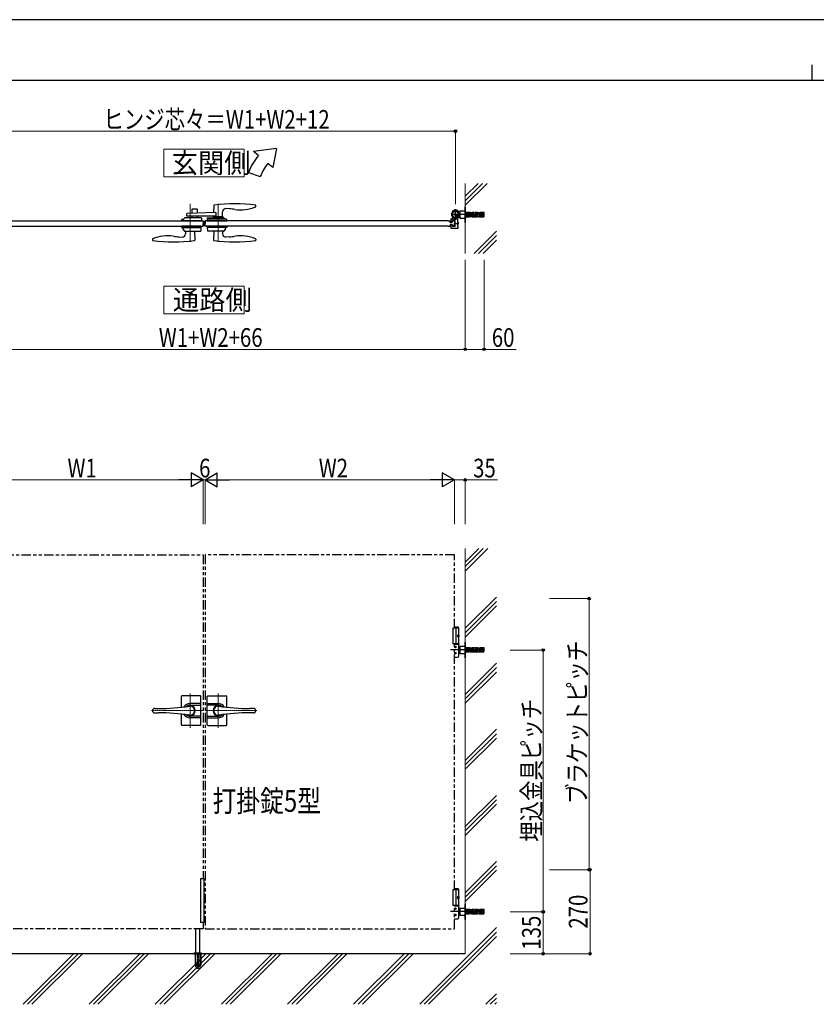
# Model space of a CAD drawing. Units: millimetres. Extents: x 0 to 8410, y 0 to 5940.
# Drawn here: x 1658 to 4214, y 2780 to 5940 of the extents above; entities that cross this region are included whole.
import ezdxf

# ---------------------------------------------------------------- set-up
doc = ezdxf.new("R2010")
doc.units = ezdxf.units.MM
for name, pattern in [('YCENTER_1', [13, 10, -1, 1, -1]), ('YDOT_1', [2, 1, -1]), ('想像線1', [14.5, 6, -1.5, 2, -1.5, 2, -1.5])]:
    doc.linetypes.add(name, pattern=pattern)
for name, color, linetype, lineweight in [('USER1', 3, 'Continuous', 13), ('YKK_12', 2, 'Continuous', 13), ('YKK_13', 4, 'Continuous', 30), ('YKK_A1', 4, 'Continuous', 30), ('YKK_D', 6, 'Continuous', 13), ('YKK_ZWAK', 7, 'Continuous', 30), ('YSS_K', 3, 'Continuous', 13)]:
    doc.layers.add(name, color=color, linetype=linetype, lineweight=lineweight)
doc.styles.add('text-b', font='extslim2.shx', dxfattribs={"width": 0.8, "bigfont": 'extfont2.shx'})

msp = doc.modelspace()

# ---------------------------------------------------------------- linework, layer by layer
at = {"layer": 'USER1', "linetype": 'Continuous'}
for points in [[(2121.2, 5524.6), (2121.2, 5435.3), (2378.8, 5435.3), (2378.8, 5524.6), (2121.2, 5524.6)], [(2121.2, 5085.1), (2121.2, 4995.9), (2378.8, 4995.9), (2378.8, 5085.1), (2121.2, 5085.1)]]:
    msp.add_lwpolyline(points, dxfattribs=at)
at = {"layer": 'YKK_12', "linetype": 'YCENTER_1'}
for p, q in [((2205, 5349.5), (2205, 5227.5)), ((2295, 5349.5), (2295, 5227.5)), ((2250, 5277.5), (2250, 5294.5))]:
    msp.add_line(p, q, dxfattribs=at)
at = {"layer": 'YKK_12', "linetype": 'YCENTER_1', "lineweight": 13, "ltscale": 0.5}
for p, q in [((2205, 3777.3), (2205, 3667.3)), ((2295, 3777.3), (2295, 3667.3)), ((2247, 3722.3), (2080.7, 3722.3)), ((2253, 3722.3), (2419.3, 3722.3))]:
    msp.add_line(p, q, dxfattribs=at)
at = {"layer": 'YKK_13', "linetype": 'Continuous', "ltscale": 0.5}
for p, q in [((2281, 5344), (2280.6, 5320.7)), ((2415.9, 5340.8), (2416, 5343.4)), ((2416, 5343.4), (2416, 5344)), ((2195, 5309), (2195, 5316.8)), ((2287.2, 5321), (2196, 5317.8)), ((2210.5, 5331), (2210.5, 5318.3)), ((2227.5, 5332), (2211.5, 5332)), ((2228.5, 5319), (2228.5, 5331)), ((2287.2, 5321), (2287.2, 5309)), ((2309.3, 5307), (2309.4, 5323.7)), ((2331.3, 5333), (2319.9, 5333.6)), ((2177.2, 5277.5), (2177, 5273.5)), ((2239.9, 5277.5), (2177.2, 5277.5)), ((2178.7, 5294.5), (2178.5, 5298.5)), ((2217.5, 5294.5), (2178.7, 5294.5)), ((2179.5, 5299.5), (2184, 5299.5)), ((2184, 5299.5), (2188.5, 5304)), ((2240.4, 5304), (2188.5, 5304)), ((2287.2, 5309), (2195, 5309)), ((2210.5, 5309), (2210.5, 5304)), ((2241.4, 5294.5), (2217.5, 5294.5)), ((2228.5, 5304), (2228.5, 5309)), ((2239.9, 5277.5), (2240, 5273.5)), ((2241.4, 5303.1), (2241.5, 5298.5)), ((2241.5, 5298.5), (2241.4, 5294.5)), ((2260.2, 5303.1), (2260, 5298.5)), ((2260, 5298.5), (2260.2, 5294.6)), ((2260.2, 5277.5), (2260, 5273.5)), ((2322, 5299.5), (2260.1, 5299.5)), ((2260.2, 5294.5), (2322.9, 5294.6)), ((2260.2, 5277.5), (2322.9, 5277.5)), ((2261.2, 5304), (2313, 5304)), ((2279.1, 5306.5), (2279.1, 5304.5)), ((2310.5, 5307), (2279.6, 5307)), ((2280.7, 5307), (2280.7, 5309)), ((2311, 5304.5), (2311, 5306.5)), ((2317.5, 5299.5), (2313, 5304)), ((2322.9, 5294.6), (2323, 5298.5)), ((2322.9, 5277.5), (2323, 5273.5)), ((2177, 5273.5), (2177, 5273.5)), ((2178, 5272.5), (2240, 5272.5)), ((2182, 5272.5), (2182.2, 5266.7)), ((2182.4, 5266.4), (2187.1, 5261.7)), ((2187.4, 5261.5), (2238.6, 5261.5)), ((2190.8, 5261.5), (2190.6, 5252.3)), ((2219.3, 5261.5), (2219.8, 5232.8)), ((2240, 5273.5), (2239.6, 5262.5)), ((2260, 5273.5), (2260.4, 5262.5)), ((2322, 5272.5), (2260.1, 5272.5)), ((2312.6, 5261.5), (2261.4, 5261.5)), ((2280.8, 5261.5), (2280.3, 5232.8)), ((2309.3, 5261.5), (2309.4, 5252.3)), ((2317.7, 5266.4), (2313, 5261.7)), ((2318, 5272.5), (2317.8, 5266.7)), ((2323, 5273.5), (2323, 5273.5)), ((2084.1, 5235.3), (2084, 5232.7)), ((2084, 5232.7), (2084, 5232.1)), ((2168.8, 5243.1), (2180.1, 5242.5)), ((2219.8, 5232.8), (2219.8, 5232.2)), ((2280.3, 5232.8), (2280.3, 5232.2)), ((2331.3, 5243.1), (2320, 5242.5)), ((2415.9, 5235.3), (2416, 5232.7)), ((2416, 5232.7), (2416, 5232.1))]:
    msp.add_line(p, q, dxfattribs=at)
at = {"layer": 'YKK_13', "linetype": 'Continuous', "lineweight": 30, "ltscale": 0.5}
for p, q in [((2177, 3733.2), (2177, 3767.8)), ((2238, 3769.8), (2179, 3769.8)), ((2240, 3676.8), (2240, 3767.8)), ((2260, 3676.8), (2260, 3767.8)), ((2262, 3769.8), (2321, 3769.8)), ((2323, 3733.2), (2323, 3767.8)), ((2092, 3729.3), (2103.5, 3729.3)), ((2240, 3745.3), (2205, 3745.3)), ((2205, 3740.1), (2240, 3740.1)), ((2260, 3745.3), (2295, 3745.3)), ((2295, 3740.1), (2260, 3740.1)), ((2408.1, 3729.3), (2396.5, 3729.3)), ((2092, 3715.3), (2103.5, 3715.3)), ((2177, 3676.8), (2177, 3711.5)), ((2240, 3704.5), (2205, 3704.5)), ((2240, 3699.3), (2205, 3699.3)), ((2260, 3704.5), (2295, 3704.5)), ((2260, 3699.3), (2295, 3699.3)), ((2323, 3676.8), (2323, 3711.5)), ((2408.1, 3715.3), (2396.5, 3715.3)), ((2238, 3674.8), (2179, 3674.8)), ((2262, 3674.8), (2321, 3674.8))]:
    msp.add_line(p, q, dxfattribs=at)
at = {"layer": 'YKK_13', "linetype": 'YCENTER_1', "lineweight": 13, "ltscale": 0.5}
for p, q in [((2205, 3706.3), (2205, 3738.3)), ((2295, 3706.3), (2295, 3738.3))]:
    msp.add_line(p, q, dxfattribs=at)
at = {"layer": 'YKK_13', "linetype": 'Continuous', "ltscale": 0.5}
for centre, radius, start, end in [((2282, 5344), 1, 97.8178, 179), ((2348.5, 4859.5), 490, 82.1854, 97.8178), ((2413.9, 5340.8), 2, 292.8747, 358), ((2415, 5344), 1, 1, 82.1854), ((2196, 5316.8), 1, 92, 180), ((2211.5, 5331), 1, 90, 180), ((2227.5, 5331), 1, 0, 90), ((2319.4, 5323.6), 10, 87, 179.5), ((2322.9, 5173.2), 160, 80.7181, 87), ((2368.1, 5449.5), 120, 260.7181, 292.8747), ((2179.5, 5298.5), 1, 90, 178), ((2240.4, 5303), 1, 2, 90), ((2261.2, 5303), 1, 90, 178), ((2279.6, 5306.5), 0.5, 90, 180), ((2279.6, 5304.5), 0.5, 180, 270), ((2310.5, 5306.5), 0.5, 0, 90), ((2310.5, 5304.5), 0.5, 270, 0), ((2322, 5298.5), 1, 2, 90), ((2132, 5126.5), 120, 80.7181, 112.8747), ((2178, 5273.5), 1, 182, 270), ((2180.6, 5252.5), 10, 267, 359), ((2182.7, 5266.8), 0.5, 182, 225), ((2187.4, 5262), 0.5, 225, 270), ((2238.6, 5262.5), 1, 270, 358), ((2261.4, 5262.5), 1, 182, 270), ((2319.4, 5252.5), 10, 181, 273), ((2312.6, 5262), 0.5, 270, 315), ((2317.3, 5266.8), 0.5, 315, 358), ((2322, 5273.5), 1, 270, 358), ((2368.1, 5126.5), 120, 67.1253, 99.2819), ((2085, 5232.1), 1, 181, 262.1854), ((2086.1, 5235.3), 2, 112.8747, 178), ((2151.5, 5716.5), 490, 262.1854, 277.9055), ((2177.1, 5402.9), 160, 260.7181, 267), ((2218.8, 5232.2), 1, 277.9055, 359), ((2281.3, 5232.2), 1, 181, 262.0945), ((2348.5, 5716.5), 490, 262.0945, 277.8146), ((2322.9, 5402.9), 160, 273, 279.2819), ((2413.9, 5235.3), 2, 2, 67.1253), ((2415, 5232.1), 1, 277.8146, 359)]:
    msp.add_arc(centre, radius, start, end, dxfattribs=at)
at = {"layer": 'YKK_13', "linetype": 'Continuous', "lineweight": 30, "ltscale": 0.5}
for centre, radius, start, end in [((2179, 3767.8), 2, 90, 180), ((2238, 3767.8), 2, 0, 90), ((2262, 3767.8), 2, 90, 180), ((2321, 3767.8), 2, 0, 90), ((2092, 3721.3), 8, 90, 172.8192), ((2103.5, 4429.3), 700, 270, 278.1705), ((2205, 3722.3), 23, 90, 149.1583), ((2205, 3722.3), 17.8, 90, 134.5144), ((2205, 3722.3), 16.3, 233.1028, 126.8972), ((2205, 3722.3), 14.2, 261.8295, 98.1705), ((2295, 3722.3), 16.3, 53.1028, 306.8972), ((2295, 3722.3), 14.2, 81.8295, 278.1705), ((2295, 3722.3), 23, 30.8417, 90), ((2295, 3722.3), 17.8, 45.4856, 90), ((2396.5, 4429.3), 700, 261.8295, 270), ((2408.1, 3721.3), 8, 7.1808, 90), ((2092, 3723.3), 8, 187.1808, 270), ((2103.5, 3015.3), 700, 81.8295, 90), ((2205, 3722.3), 23, 210.8417, 270), ((2205, 3722.3), 17.8, 225.4856, 270), ((2295, 3722.3), 23, 270, 329.1583), ((2295, 3722.3), 17.8, 270, 314.5144), ((2396.5, 3015.3), 700, 90, 98.1705), ((2408.1, 3723.3), 8, 270, 352.8192), ((2179, 3676.8), 2, 180, 270), ((2238, 3676.8), 2, 270, 0), ((2262, 3676.8), 2, 180, 270), ((2321, 3676.8), 2, 270, 0)]:
    msp.add_arc(centre, radius, start, end, dxfattribs=at)
at = {"layer": 'YKK_A1'}
for p, q in [((2481.9, 5527), (2408.7, 5517)), ((2424, 5504.2), (2408.7, 5517)), ((2481.9, 5527), (2470, 5465.6)), ((2470, 5465.6), (2454.6, 5478.5)), ((2392.7, 5450), (2430.3, 5436.4)), ((3042.5, 5314.5), (3069.5, 5314.5)), ((3056, 5301), (3056, 5328)), ((2246.5, 5294.5), (2247, 5286)), ((2246.5, 5277.5), (2247, 5286)), ((2253.5, 5294.5), (2253, 5286)), ((2253.5, 5277.5), (2253, 5286)), ((3033, 5294.5), (3039, 5294.5)), ((3033, 5277.5), (3039, 5277.5)), ((3039.7, 5289), (3039, 5294.5)), ((3039.7, 5283), (3039, 5277.5)), ((3039.7, 5289), (3046.3, 5289)), ((3039.7, 5283), (3046.3, 5283)), ((3041.5, 5300), (3041.5, 5291.5)), ((3041.5, 5280.5), (3041.5, 5272)), ((3042.5, 5301), (3048.9, 5301)), ((3045.5, 5290.5), (3042.5, 5290.5)), ((3045.5, 5281.5), (3042.5, 5281.5)), ((3046.3, 5289), (3047, 5294.5)), ((3046.3, 5283), (3047, 5277.5)), ((3046.5, 5291.5), (3046.5, 5295.7)), ((3046.5, 5280.5), (3046.5, 5276.3)), ((3055.2, 5296), (3046.8, 5296)), ((3052.2, 5294.5), (3047, 5294.5)), ((3052.2, 5277.5), (3047, 5277.5)), ((3052.2, 5294.5), (3053, 5286)), ((3052.2, 5277.5), (3053, 5286)), ((3054.2, 5290), (3053, 5288.8)), ((3053, 5288.8), (3053, 5283.2)), ((3054.2, 5282), (3053, 5283.2)), ((3055.5, 5289.4), (3053.5, 5289.4)), ((3055.5, 5282.7), (3053.5, 5282.7)), ((3054.2, 5290), (3055.5, 5290)), ((3054.2, 5282), (3054.2, 5290)), ((3055.5, 5282), (3054.2, 5282)), ((3055.5, 5276.3), (3055.5, 5295.7)), ((3062.5, 5302.7), (3062.5, 5286.5)), ((3062.5, 5290), (3063.8, 5290)), ((3064.5, 5289.4), (3062.5, 5289.4)), ((3062.5, 5285.6), (3062.5, 5276.3)), ((3064.5, 5282.7), (3062.5, 5282.7)), ((3063.8, 5282), (3062.5, 5282)), ((3063.8, 5282), (3063.8, 5290)), ((3063.8, 5290), (3065, 5288.8)), ((3063.8, 5282), (3065, 5283.2)), ((3065, 5288.8), (3065, 5283.2)), ((3042.5, 5271), (3064.5, 5271)), ((3055.2, 5276), (3046.8, 5276)), ((3062.8, 5276), (3065.2, 5276)), ((3065.5, 5272), (3065.5, 5275.7)), ((3067.5, 3987.3), (3048, 3987.3)), ((3048, 3987.3), (3048, 3937.3)), ((3065.5, 3990.3), (3053, 3990.3)), ((3067.5, 3988.3), (3053, 3988.3)), ((3058, 3987.3), (3058, 3937.3)), ((3065.5, 3990.3), (3067.5, 3988.3)), ((3067.5, 3937.3), (3067.5, 3988.3)), ((3065.2, 3962.7), (3065.8, 3962.7)), ((3065.2, 3961.9), (3065.8, 3961.9)), ((3066.2, 3964.4), (3066.8, 3964.4)), ((3066.2, 3960.2), (3066.8, 3960.2)), ((3067.5, 3937.3), (3048, 3937.3)), ((3053, 3937.3), (3067.5, 3937.3)), ((3067.5, 3934.3), (3053, 3934.3)), ((3067, 3897.3), (3067, 3934.3)), ((3067.5, 3937.3), (3067.5, 3934.3)), ((3070, 3927.8), (3070, 3905.8)), ((3087, 3927.8), (3070, 3927.8)), ((3087, 3942.3), (3088, 3942.3)), ((3087, 3892.3), (3087, 3942.3)), ((3087, 3905.8), (3087, 3927.8)), ((3088, 3942.3), (3088, 3892.3)), ((3053, 3894.3), (3064, 3894.3)), ((3070, 3905.8), (3087, 3905.8)), ((3088, 3892.3), (3087, 3892.3)), ((2250, 3182.3), (2238, 3182.3)), ((2238, 3182.3), (2238, 3042.3)), ((2250, 3042.3), (2250, 3182.3)), ((3067.5, 3147.3), (3048, 3147.3)), ((3048, 3147.3), (3048, 3097.3)), ((3065.5, 3150.3), (3053, 3150.3)), ((3067.5, 3148.3), (3053, 3148.3)), ((3058, 3147.3), (3058, 3097.3)), ((3065.5, 3150.3), (3067.5, 3148.3)), ((3067.5, 3097.3), (3067.5, 3148.3)), ((3067.5, 3097.3), (3048, 3097.3)), ((3053, 3097.3), (3067.5, 3097.3)), ((3065.2, 3122.7), (3065.8, 3122.7)), ((3065.2, 3121.9), (3065.8, 3121.9)), ((3066.2, 3124.4), (3066.8, 3124.4)), ((3066.2, 3120.2), (3066.8, 3120.2)), ((3067.5, 3097.3), (3067.5, 3094.3)), ((3087, 3102.3), (3088, 3102.3)), ((3087, 3052.3), (3087, 3102.3)), ((3088, 3102.3), (3088, 3052.3)), ((3067.5, 3094.3), (3053, 3094.3)), ((3067, 3057.3), (3067, 3094.3)), ((3070, 3087.8), (3070, 3065.8)), ((3087, 3087.8), (3070, 3087.8)), ((3070, 3065.8), (3087, 3065.8)), ((3087, 3065.8), (3087, 3087.8)), ((2250, 3042.3), (2238, 3042.3)), ((3053, 3054.3), (3064, 3054.3)), ((3088, 3052.3), (3087, 3052.3)), ((2223.5, 2945.3), (2223.5, 3022.3)), ((2236.5, 2945.3), (2236.5, 3022.3)), ((3088, 2942.3), (754.5, 2942.3))]:
    msp.add_line(p, q, dxfattribs=at)
at = {"layer": 'YKK_A1', "linetype": 'YCENTER_1'}
for p, q in [((3150, 5314.5), (3043, 5314.5)), ((3056, 5297.5), (3056, 5331.5)), ((3052.4, 5286), (3066.6, 5286)), ((3150, 3917.3), (3040, 3917.3)), ((3150, 3077.3), (3040, 3077.3))]:
    msp.add_line(p, q, dxfattribs=at)
at = {"layer": 'YKK_A1', "linetype": 'Continuous'}
for p, q in [((3045, 5310.5), (3045, 5318.5)), ((3067.4, 5310.8), (3063.4, 5305.1)), ((3066.6, 5309.6), (3064.3, 5306.3)), ((3067, 5310.5), (3067, 5318.5)), ((3067.4, 5310.8), (3068.4, 5309.7)), ((3070, 5323.5), (3067.5, 5323.5)), ((3087, 5325.5), (3070, 5325.5)), ((3070, 5325.5), (3070, 5303.5)), ((3087, 5289.5), (3087, 5339.5)), ((3087, 5339.5), (3088, 5339.5)), ((3087, 5303.5), (3087, 5325.5)), ((3088, 5339.5), (3088, 5289.5)), ((1467, 5294.5), (2246.5, 5294.5)), ((1467, 5277.5), (2246.5, 5277.5)), ((3033, 5294.5), (2253.5, 5294.5)), ((3033, 5277.5), (2253.5, 5277.5)), ((3063.4, 5305.1), (3064.8, 5304.6)), ((3070, 5305.5), (3067.5, 5305.5)), ((3070, 5303.5), (3087, 5303.5)), ((3088, 5289.5), (3087, 5289.5))]:
    msp.add_line(p, q, dxfattribs=at)
at = {"layer": 'YKK_A1', "linetype": 'YDOT_1'}
for p, q in [((3059.4, 5309.8), (3061.7, 5313)), ((3064.3, 5306.3), (3059.4, 5309.8)), ((3064.7, 5306.9), (3059.8, 5310.3)), ((3061.3, 5312.5), (3066.2, 5309.1)), ((3061.7, 5313), (3066.6, 5309.6)), ((3104, 5321.3), (3088, 5321.3)), ((3104, 5317.1), (3088, 5317.1)), ((3088, 5312), (3104, 5312)), ((3104, 5321.3), (3104, 5307.8)), ((3109, 5320.5), (3104, 5320.5)), ((3109, 5307.8), (3109, 5321.3)), ((3127, 5321.3), (3109, 5321.3)), ((3127, 5317.1), (3109, 5317.1)), ((3109, 5312), (3127, 5312)), ((3127, 5307.8), (3127, 5321.3)), ((3132, 5320.5), (3127, 5320.5)), ((3132, 5307.8), (3132, 5321.3)), ((3148, 5321.3), (3132, 5321.3)), ((3148, 5317.1), (3132, 5317.1)), ((3132, 5312), (3148, 5312)), ((3148, 5307.8), (3148, 5321.3)), ((3065.1, 5306.8), (3065.3, 5308.1)), ((3066.2, 5304.9), (3065.1, 5306.8)), ((3066.4, 5308.7), (3065.3, 5308.1)), ((3068.6, 5308.3), (3066.4, 5308.7)), ((3088, 5307.8), (3104, 5307.8)), ((3104, 5308.5), (3109, 5308.5)), ((3109, 5307.8), (3127, 5307.8)), ((3127, 5308.5), (3132, 5308.5)), ((3132, 5307.8), (3148, 5307.8)), ((3104, 3924.1), (3088, 3924.1)), ((3104, 3919.9), (3088, 3919.9)), ((3104, 3924.1), (3104, 3910.6)), ((3109, 3923.3), (3104, 3923.3)), ((3109, 3910.6), (3109, 3924.1)), ((3127, 3924.1), (3109, 3924.1)), ((3127, 3919.9), (3109, 3919.9)), ((3127, 3910.6), (3127, 3924.1)), ((3132, 3923.3), (3127, 3923.3)), ((3132, 3910.6), (3132, 3924.1)), ((3148, 3924.1), (3132, 3924.1)), ((3148, 3919.9), (3132, 3919.9)), ((3148, 3910.6), (3148, 3924.1)), ((3088, 3914.8), (3104, 3914.8)), ((3088, 3910.6), (3104, 3910.6)), ((3104, 3911.3), (3109, 3911.3)), ((3109, 3914.8), (3127, 3914.8)), ((3109, 3910.6), (3127, 3910.6)), ((3127, 3911.3), (3132, 3911.3)), ((3132, 3914.8), (3148, 3914.8)), ((3132, 3910.6), (3148, 3910.6)), ((3104, 3084.1), (3088, 3084.1)), ((3104, 3079.9), (3088, 3079.9)), ((3088, 3074.8), (3104, 3074.8)), ((3088, 3070.6), (3104, 3070.6)), ((3104, 3084.1), (3104, 3070.6)), ((3109, 3083.3), (3104, 3083.3)), ((3104, 3071.3), (3109, 3071.3)), ((3109, 3070.6), (3109, 3084.1)), ((3127, 3084.1), (3109, 3084.1)), ((3127, 3079.9), (3109, 3079.9)), ((3109, 3074.8), (3127, 3074.8)), ((3109, 3070.6), (3127, 3070.6)), ((3127, 3070.6), (3127, 3084.1)), ((3132, 3083.3), (3127, 3083.3)), ((3127, 3071.3), (3132, 3071.3)), ((3132, 3070.6), (3132, 3084.1)), ((3148, 3084.1), (3132, 3084.1)), ((3148, 3079.9), (3132, 3079.9)), ((3132, 3074.8), (3148, 3074.8)), ((3132, 3070.6), (3148, 3070.6)), ((3148, 3070.6), (3148, 3084.1)), ((2217, 2943.2), (2217, 2942.3)), ((2217, 2942.3), (2243, 2942.3)), ((2217.3, 2943.9), (2242.7, 2943.9)), ((2221, 2945.3), (2217.7, 2944.1)), ((2220.8, 2942.3), (2220.8, 2905.3)), ((2221, 2945.3), (2239, 2945.3)), ((2221.3, 2942.3), (2221.3, 2904.3)), ((2223.5, 2906.5), (2223.5, 2945.3)), ((2229, 2942.3), (2229, 2904.3)), ((2231, 2942.3), (2231, 2904.3)), ((2236.5, 2945.3), (2236.5, 2906.5)), ((2238.7, 2942.3), (2238.7, 2904.3)), ((2239, 2945.3), (2242.4, 2944.1)), ((2239.3, 2942.3), (2239.3, 2905.3)), ((2243, 2943.2), (2243, 2942.3)), ((2220.8, 2905.3), (2225.7, 2896.8)), ((2221.3, 2904.3), (2229, 2904.3)), ((2236.5, 2906.5), (2223.5, 2906.5)), ((2223.6, 2906.2), (2223.6, 2906.5)), ((2223.6, 2906.2), (2236.5, 2906.2)), ((2226.5, 2896.3), (2233.5, 2896.3)), ((2229, 2905.3), (2231, 2905.3)), ((2231, 2904.3), (2238.7, 2904.3)), ((2239.3, 2905.3), (2234.4, 2896.8)), ((2236.5, 2906.5), (2236.5, 2906.2))]:
    msp.add_line(p, q, dxfattribs=at)
at = {"layer": 'YKK_A1', "linetype": 'YCENTER_1', "ltscale": 0.5}
msp.add_line((3059.5, 5312.1), (3068.7, 5305.7), dxfattribs=at)
at = {"layer": 'YKK_A1', "linetype": '想像線1', "ltscale": 5}
for p, q in [((1447, 4222.3), (2247, 4222.3)), ((2247, 4222.3), (2247, 3182.3)), ((3053, 4222.3), (2253, 4222.3)), ((2253, 4222.3), (2253, 3022.3)), ((3053, 3987.3), (3053, 4222.3)), ((3053, 3147.3), (3053, 3937.3)), ((3053, 3022.3), (3053, 3097.3)), ((2247, 3042.3), (2247, 3022.3)), ((2247, 3022.3), (1447, 3022.3)), ((2253, 3022.3), (3053, 3022.3))]:
    msp.add_line(p, q, dxfattribs=at)
at = {"layer": 'YKK_A1', "linetype": 'YDOT_1', "ltscale": 2}
for p, q in [((2222.2, 2945.3), (2222.7, 2944.8)), ((2223, 2907.3), (2222.7, 2944.8)), ((2222.7, 2944.8), (2237.3, 2944.8)), ((2237, 2907.3), (2237.3, 2944.8)), ((2237.8, 2945.3), (2237.3, 2944.8))]:
    msp.add_line(p, q, dxfattribs=at)
at = {"layer": 'YKK_A1'}
for centre, radius in [((3056, 5314.5), 11.5), ((3056, 5314.5), 10.3), ((3056, 3926.8), 2.5), ((3056, 3926.8), 2.05), ((3056, 3906.8), 2.5), ((3056, 3906.8), 2.05), ((3056, 3086.8), 2.5), ((3056, 3066.8), 2.5), ((3056, 3086.8), 2.05), ((3056, 3066.8), 2.05)]:
    msp.add_circle(centre, radius, dxfattribs=at)
for centre, radius, start, end in [((2561.9, 5388.5), 180, 140, 160), ((2561.9, 5388.5), 140, 140, 160), ((3042.5, 5300), 1, 90, 180), ((3042.5, 5291.5), 1, 180, 270), ((3042.5, 5280.5), 1, 90, 180), ((3045.5, 5291.5), 1, 270, 0), ((3045.5, 5280.5), 1, 0, 90), ((3046.8, 5295.7), 0.3, 90, 180), ((3048.9, 5303), 2, 270, 58.4137), ((3055.2, 5295.7), 0.3, 0, 90), ((3062.5, 5286), 0.3, 113.5782, 246.4218), ((3062.3, 5286.5), 0.2, 293.5782, 0), ((3062.3, 5285.6), 0.2, 0, 66.4218), ((3067.5, 5302.7), 5, 134.1844, 180), ((3042.5, 5272), 1, 180, 270), ((3046.8, 5276.3), 0.3, 180, 270), ((3055.2, 5276.3), 0.3, 270, 0), ((3062.8, 5276.3), 0.3, 180, 270), ((3064.5, 5272), 1, 270, 0), ((3065.2, 5275.7), 0.3, 0, 90), ((3070, 3929.3), 3, 180, 270), ((3064, 3897.3), 3, 270, 0), ((3070, 3905.3), 3, 90, 180), ((3070, 3089.3), 3, 180, 270), ((3070, 3065.3), 3, 90, 180), ((3064, 3057.3), 3, 270, 0)]:
    msp.add_arc(centre, radius, start, end, dxfattribs=at)
at = {"layer": 'YKK_A1', "linetype": 'Continuous'}
for centre, radius, start, end in [((3056, 5318.5), 11, 0, 180), ((3056, 5310.5), 11, 180, 0), ((3067.5, 5326.5), 3, 214.8499, 270), ((3067.4, 5308.9), 1.3, 339.0353, 40), ((3065.2, 5305.8), 1.3, 250, 310.9647), ((3067.5, 5302.5), 3, 90, 145.1501), ((3060.2, 5311.6), 9, 310.9647, 339.0353)]:
    msp.add_arc(centre, radius, start, end, dxfattribs=at)
at = {"layer": 'YKK_A1', "linetype": 'YDOT_1'}
for centre, radius, start, end in [((2218, 2943.2), 1, 110, 180), ((2242, 2943.2), 1, 0, 70), ((2230, 2909.6), 7.3, 207.9418, 270), ((2226.5, 2897.3), 1, 210, 270), ((2230, 2909.6), 7.3, 270, 332.0582), ((2233.5, 2897.3), 1, 270, 330)]:
    msp.add_arc(centre, radius, start, end, dxfattribs=at)
at = {"layer": 'YKK_A1', "linetype": 'YDOT_1', "ltscale": 2}
msp.add_arc((2230, 2907.3), 7, 180.5, 359.5, dxfattribs=at)
at = {"layer": 'YKK_A1', "extrusion": (0, 0, -1)}
for centre in [(3064.9, 3962.3), (3064.9, 3122.3)]:
    msp.add_ellipse(centre, major_axis=(0, -3.5), ratio=0.707107, dxfattribs=at)
for centre, start_param, end_param in [((3058.8, 3962.3), 1.524113, 1.61748), ((3060, 3962.3), 1.335292, 1.430335), ((3060, 3962.3), 1.711258, 1.806301), ((3060.6, 3962.3), 1.335292, 1.430335), ((3060.6, 3962.3), 1.711258, 1.806301), ((3058.8, 3122.3), 1.524113, 1.61748), ((3060, 3122.3), 1.335292, 1.430335), ((3060, 3122.3), 1.711258, 1.806301), ((3060.6, 3122.3), 1.335292, 1.430335), ((3060.6, 3122.3), 1.711258, 1.806301)]:
    msp.add_ellipse(centre, major_axis=(0, 9), ratio=0.707107, start_param=start_param, end_param=end_param, dxfattribs=at)
at = {"layer": 'YKK_A1'}
for points in [[(3065.8, 3962.7), (3065.9, 3962.8), (3066, 3962.8), (3066.1, 3962.9), (3066.2, 3963), (3066.3, 3963.1), (3066.3, 3963.3), (3066.3, 3963.4), (3066.3, 3963.6)], [(3066.3, 3961.1), (3066.3, 3961.2), (3066.3, 3961.4), (3066.3, 3961.5), (3066.2, 3961.7), (3066.1, 3961.8), (3066, 3961.8), (3065.9, 3961.9), (3065.8, 3961.9)], [(3066.9, 3963.6), (3067, 3963.4), (3067, 3963.3), (3067.1, 3963.1), (3067.2, 3963), (3067.2, 3962.9), (3067.3, 3962.8)], [(3067.3, 3961.8), (3067.2, 3961.8), (3067.2, 3961.7), (3067.1, 3961.5), (3067, 3961.4), (3067, 3961.2), (3066.9, 3961.1)], [(3065.8, 3122.7), (3065.9, 3122.8), (3066, 3122.8), (3066.1, 3122.9), (3066.2, 3123), (3066.3, 3123.1), (3066.3, 3123.3), (3066.3, 3123.4), (3066.3, 3123.6)], [(3066.3, 3121.1), (3066.3, 3121.2), (3066.3, 3121.4), (3066.3, 3121.5), (3066.2, 3121.7), (3066.1, 3121.8), (3066, 3121.8), (3065.9, 3121.9), (3065.8, 3121.9)], [(3066.9, 3123.6), (3067, 3123.4), (3067, 3123.3), (3067.1, 3123.1), (3067.2, 3123), (3067.2, 3122.9), (3067.3, 3122.8)], [(3067.3, 3121.8), (3067.2, 3121.8), (3067.2, 3121.7), (3067.1, 3121.5), (3067, 3121.4), (3067, 3121.2), (3066.9, 3121.1)]]:
    msp.add_spline(points, degree=3, dxfattribs=at)
at = {"layer": 'YKK_D'}
for p, q in [((1444, 5582), (3056, 5582)), ((3056, 5347.5), (3056, 5583)), ((3088, 5169.5), (3088, 4881)), ((3088, 5169.5), (3088, 4881)), ((3148, 5169.5), (3148, 4881)), ((1422, 4882), (3088, 4882)), ((3088, 4882), (3148, 4882)), ((3148, 4882), (3251.4, 4882)), ((2202, 4462.8), (1492, 4462.8)), ((2247, 4320.4), (2247, 4463.8)), ((2247, 4320.4), (2247, 4463.8)), ((2253, 4462.8), (2247, 4462.8)), ((2253, 4320.4), (2253, 4463.8)), ((2253, 4320.4), (2253, 4463.8)), ((2298, 4462.8), (3008, 4462.8)), ((3053, 4320.4), (3053, 4463.8)), ((3053, 4320.4), (3053, 4463.8)), ((3053, 4462.8), (3088, 4462.8)), ((3088, 4320.4), (3088, 4463.8)), ((3088, 4462.8), (3191.4, 4462.8)), ((3358, 4081.9), (3485.9, 4081.9)), ((3484.9, 4081.9), (3484.9, 3211.9)), ((3231.6, 3916.9), (3339, 3916.9)), ((3338, 3916.9), (3338, 3076.9)), ((3358, 3211.9), (3485.9, 3211.9)), ((3358, 3211.9), (3489, 3211.9)), ((3488, 3211.9), (3488, 2942.3)), ((3231.6, 3076.9), (3339, 3076.9)), ((3231.6, 3076.9), (3339, 3076.9)), ((3338, 3076.9), (3338, 2942.3)), ((3232, 2942.3), (3489, 2942.3)), ((3232, 2942.3), (3339, 2942.3))]:
    msp.add_line(p, q, dxfattribs=at)
at = {"layer": 'YKK_D', "lineweight": -2}
for p, q in [((2247, 4462.8), (2169.1, 4462.8)), ((2247, 4462.8), (2208, 4485.3)), ((2208, 4485.3), (2208, 4440.3)), ((2247, 4462.8), (2208, 4440.3)), ((2253, 4462.8), (2292, 4485.3)), ((2253, 4462.8), (2292, 4440.3)), ((2253, 4462.8), (2331, 4462.8)), ((2292, 4440.3), (2292, 4485.3)), ((3053, 4462.8), (2975.1, 4462.8)), ((3053, 4462.8), (3014, 4485.3)), ((3014, 4485.3), (3014, 4440.3)), ((3053, 4462.8), (3014, 4440.3))]:
    msp.add_line(p, q, dxfattribs=at)
at = {"layer": 'YKK_D', "linetype": 'ByBlock', "lineweight": -2}
for centre in [(3056, 5582), (3088, 4882), (3088, 4882), (3148, 4882), (3088, 4462.8), (3484.9, 4081.9), (3338, 3916.9), (3484.9, 3211.9), (3488, 3211.9), (3338, 3076.9), (3338, 3076.9), (3338, 2942.3), (3488, 2942.3)]:
    msp.add_circle(centre, 4.25, dxfattribs=at)
at = {"layer": 'YKK_ZWAK'}
for p, q in [((8410, 5940), (0, 5940)), ((4200, 5795), (4200, 5745)), ((8100, 5745), (300, 5745))]:
    msp.add_line(p, q, dxfattribs=at)
at = {"layer": 'YSS_K'}
for p, q in [((3088, 5189.5), (3088, 5414.5)), ((3088, 2942.3), (3088, 4242.3)), ((3088, 2942.3), (1327, 2942.3))]:
    msp.add_line(p, q, dxfattribs=at)
at = {"layer": 'YSS_K', "linetype": 'Continuous'}
for p, q in [((3088, 5373.2), (3129.4, 5414.5)), ((3088, 5359), (3143.6, 5414.5)), ((3088, 5344.9), (3157.7, 5414.5)), ((3116.5, 5189.5), (3188, 5261)), ((3130.7, 5189.5), (3188, 5246.9)), ((3144.8, 5189.5), (3188, 5232.7)), ((3088, 4198.8), (3131.5, 4242.3)), ((3088, 4184.7), (3145.7, 4242.3)), ((3088, 4170.5), (3159.8, 4242.3)), ((3088, 3986.7), (3188, 4086.7)), ((3088, 3972.5), (3188, 4072.5)), ((3088, 3958.4), (3188, 4058.4)), ((3088, 3774.5), (3188, 3874.5)), ((3088, 3760.4), (3188, 3860.4)), ((3088, 3746.3), (3188, 3846.3)), ((3088, 3562.4), (3188, 3662.4)), ((3088, 3548.3), (3188, 3648.3)), ((3088, 3534.1), (3188, 3634.1)), ((3088, 3350.3), (3188, 3450.3)), ((3088, 3336.1), (3188, 3436.1)), ((3088, 3322), (3188, 3422)), ((3088, 3138.1), (3188, 3238.1)), ((3088, 3124), (3188, 3224)), ((3088, 3109.9), (3188, 3209.9)), ((2941.8, 2779.8), (3188, 3026)), ((2956, 2779.8), (3188, 3011.9)), ((2970.1, 2779.8), (3188, 2997.7)), ((1669, 2779.8), (1831.5, 2942.3)), ((1683.2, 2779.8), (1845.7, 2942.3)), ((1697.3, 2779.8), (1859.8, 2942.3)), ((1881.2, 2779.8), (2043.7, 2942.3)), ((1895.3, 2779.8), (2057.8, 2942.3)), ((1909.5, 2779.8), (2072, 2942.3)), ((2093.3, 2779.8), (2255.8, 2942.3)), ((2107.5, 2779.8), (2270, 2942.3)), ((2121.6, 2779.8), (2284.1, 2942.3)), ((2305.4, 2779.8), (2467.9, 2942.3)), ((2319.6, 2779.8), (2482.1, 2942.3)), ((2333.7, 2779.8), (2496.2, 2942.3)), ((2517.6, 2779.8), (2680.1, 2942.3)), ((2531.7, 2779.8), (2694.2, 2942.3)), ((2545.9, 2779.8), (2708.4, 2942.3)), ((2729.7, 2779.8), (2892.2, 2942.3)), ((2743.9, 2779.8), (2906.4, 2942.3)), ((2758, 2779.8), (2920.5, 2942.3)), ((3154, 2779.8), (3188, 2813.9)), ((3168.1, 2779.8), (3188, 2799.7)), ((3182.3, 2779.8), (3188, 2785.6))]:
    msp.add_line(p, q, dxfattribs=at)

# ---------------------------------------------------------------- texts
at = {"layer": 'USER1', "style": 'text-b'}
for s, height, width, p in [('玄関側', 63.75, 0.970588, (2145.6, 5448.1)), ('通路側', 63.75, 0.970588, (2149.9, 5008.6)), ('打掛錠5型', 70, 0.8, (2277, 3397.6))]:
    msp.add_text(s, height=height, dxfattribs=dict(at, width=width)).set_placement(p)
at = {"layer": 'YKK_D', "style": 'text-b', "width": 0.8}
for s, p in [('ヒンジ芯々＝W1+W2+12', (1926.8, 5590)), ('W1+W2+66', (2104.6, 4890)), ('60', (3173, 4890)), ('W1', (1811.8, 4470.8)), ('6', (2234, 4470.8)), ('W2', (2617.8, 4470.8)), ('35', (3113, 4470.8))]:
    msp.add_text(s, height=60, dxfattribs=at).set_placement(p)
for s, p in [('ブラケットピッチ', (3476.9, 3422.9)), ('埋込金具ピッチ', (3330, 3301.7)), ('270', (3480, 3022.7)), ('135', (3330, 2955.2))]:
    msp.add_text(s, height=60, rotation=90, dxfattribs=at).set_placement(p)

doc.saveas('drawing.dxf')
